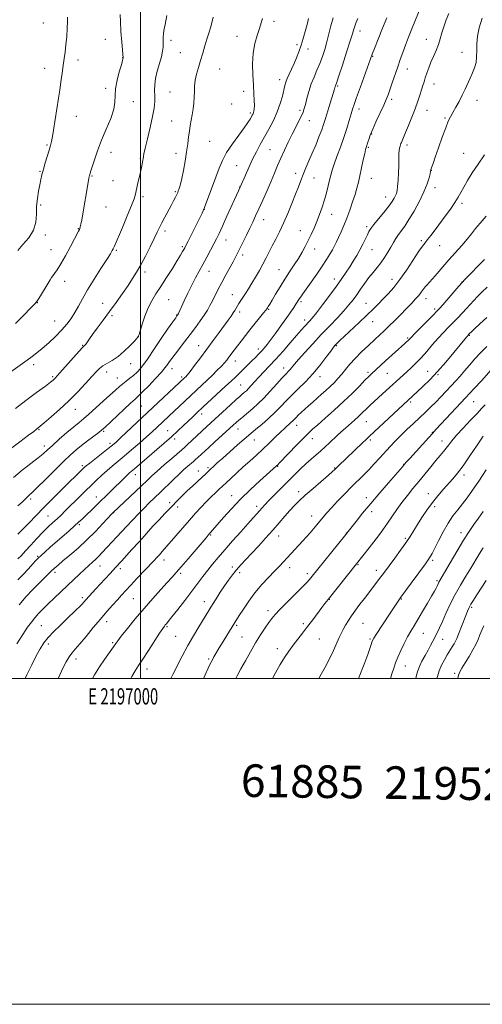
# Model space of a CAD drawing. Extents: x 2194800 to 2197700, y 284800 to 287700.
# Drawn here: x 2196926 to 2197210, y 284800 to 285404 of the extents above; entities that cross this region are included whole.
import ezdxf
from ezdxf.enums import TextEntityAlignment as Align

# ---------------------------------------------------------------- set-up
doc = ezdxf.new("R2010")
doc.units = 0
doc.header["$MEASUREMENT"] = 0
for name, color, linetype, lineweight in [('CONTOUR INDEX', 41, 'Continuous', 13), ('CONTOUR INTERMEDIATE', 44, 'Continuous', 0), ('GRID LINE', 7, 'Continuous', 0), ('GRID TEXT', 7, 'Continuous', 0), ('SPOT ELEVATION DTM', 2, 'Continuous', 13), ('TEXT 20', 7, 'Continuous', 0)]:
    doc.layers.add(name, color=color, linetype=linetype, lineweight=lineweight)
doc.styles.add('Style-WORKING', font='WORKING.shx')

msp = doc.modelspace()

# ---------------------------------------------------------------- linework, layer by layer
at = {"layer": 'CONTOUR INDEX', "flags": 128}
for points, elevation in [([(2197044.676, 285405.765), (2197043.831, 285402.377), (2197042.889, 285399.201), (2197041.849, 285395.974), (2197040.716, 285392.39), (2197039.5, 285388.246), (2197038.215, 285383.749), (2197036.873, 285379.211), (2197035.521, 285374.89), (2197034.326, 285370.839), (2197033.485, 285367.062), (2197033.12, 285363.532), (2197033.043, 285360.126), (2197032.992, 285356.692), (2197032.756, 285353.125), (2197032.337, 285349.51), (2197031.79, 285345.98), (2197031.173, 285342.618), (2197030.548, 285339.321), (2197029.982, 285335.936), (2197029.503, 285332.293), (2197028.997, 285328.149), (2197028.313, 285323.242), (2197027.359, 285317.512), (2197026.277, 285311.705), (2197025.27, 285306.772), (2197024.494, 285303.418), (2197023.931, 285301.374), (2197023.52, 285300.126), (2197023.187, 285299.201), (2197022.81, 285298.281), (2197022.257, 285297.084), (2197021.413, 285295.373), (2197020.236, 285293.075), (2197018.703, 285290.158), (2197014.879, 285282.998), (2197013.101, 285279.593), (2197011.669, 285276.711), (2197010.262, 285273.782), (2197008.442, 285270.028), (2197005.917, 285264.959), (2197002.99, 285259.234), (2197000.111, 285253.799), (2196997.588, 285249.32), (2196995.145, 285245.353), (2196992.366, 285241.179), (2196988.949, 285236.259), (2196985.064, 285230.799), (2196980.997, 285225.191), (2196977.035, 285219.814), (2196973.469, 285215.008), (2196970.589, 285211.103), (2196968.596, 285208.329), (2196966.571, 285205.394), (2196966.082, 285204.719), (2196965.767, 285204.342), (2196965.255, 285203.894), (2196964.389, 285203.009), (2196962.355, 285200.794), (2196958.85, 285196.89), (2196948.854, 285185.662), (2196947.691, 285184.378), (2196947.056, 285183.724), (2196946.345, 285183.09), (2196944.787, 285181.865), (2196941.566, 285179.443), (2196936.217, 285175.461), (2196929.675, 285170.543), (2196923.222, 285165.558)], 1170), ([(2197151.164, 285405.381), (2197148.56, 285399.006), (2197145.843, 285392.252), (2197143.607, 285386.627), (2197142.226, 285383.081), (2197141.2, 285380.314), (2197134.957, 285363.051), (2197132.642, 285356.611), (2197131.135, 285352.313), (2197130.177, 285349.363), (2197129.318, 285346.435), (2197128.182, 285342.475), (2197126.695, 285337.535), (2197124.856, 285331.938), (2197122.724, 285326.052), (2197120.591, 285320.408), (2197118.806, 285315.579), (2197117.61, 285311.92), (2197116.805, 285308.929), (2197116.088, 285305.884), (2197115.208, 285302.23), (2197114.129, 285298.061), (2197112.873, 285293.633), (2197111.46, 285289.172), (2197109.919, 285284.775), (2197108.279, 285280.507), (2197106.568, 285276.419), (2197104.8, 285272.507), (2197102.99, 285268.753), (2197101.13, 285265.12), (2197099.134, 285261.503), (2197096.892, 285257.776), (2197094.334, 285253.831), (2197091.53, 285249.617), (2197088.59, 285245.1), (2197085.647, 285240.347), (2197082.947, 285235.83), (2197080.761, 285232.128), (2197079.285, 285229.658), (2197078.392, 285228.208), (2197077.881, 285227.406), (2197077.509, 285226.849), (2197076.879, 285226.01), (2197075.557, 285224.329), (2197067.195, 285213.86), (2197061.717, 285207.027), (2197059.427, 285204.11), (2197057.426, 285201.483), (2197054.212, 285197.141), (2197052.903, 285195.405), (2197051.488, 285193.683), (2197049.633, 285191.651), (2197047.108, 285189.083), (2197044.083, 285186.126), (2197040.831, 285183.025), (2197037.564, 285179.96), (2197030.809, 285173.657), (2197027.199, 285170.246), (2197017.346, 285160.897), (2197009.932, 285153.95), (2197007.167, 285151.403), (2197003.701, 285148.279), (2196999.337, 285144.43), (2196994.54, 285140.273), (2196989.939, 285136.371), (2196982.608, 285130.339), (2196979.433, 285127.633), (2196976.215, 285124.695), (2196972.793, 285121.414), (2196953.794, 285102.752), (2196951.169, 285100.227), (2196948.719, 285097.939), (2196946.157, 285095.607), (2196943.317, 285092.968), (2196940.065, 285089.762), (2196936.373, 285085.883), (2196932.654, 285081.824), (2196929.43, 285078.231), (2196926.976, 285075.536), (2196924.573, 285073.317)], 1180), ([(2197212.283, 285283.66), (2197208.594, 285279.5), (2197205.728, 285276.038), (2197203.275, 285272.935), (2197200.603, 285269.649), (2197197.244, 285265.771), (2197189.373, 285256.918), (2197185.537, 285252.498), (2197182.119, 285248.515), (2197179.334, 285245.323), (2197177.32, 285243.135), (2197175.873, 285241.615), (2197174.709, 285240.286), (2197173.57, 285238.76), (2197172.301, 285236.992), (2197170.776, 285235.026), (2197168.87, 285232.866), (2197166.471, 285230.352), (2197156.039, 285219.714), (2197152.506, 285216.178), (2197149.58, 285213.35), (2197146.858, 285210.819), (2197143.757, 285207.982), (2197139.893, 285204.413), (2197135.679, 285200.402), (2197131.728, 285196.414), (2197128.501, 285192.822), (2197125.855, 285189.623), (2197123.493, 285186.723), (2197121.163, 285184.034), (2197118.79, 285181.502), (2197116.343, 285179.081), (2197113.798, 285176.726), (2197111.172, 285174.389), (2197108.488, 285172.027), (2197105.787, 285169.62), (2197103.171, 285167.259), (2197098.643, 285163.123), (2197096.872, 285161.477), (2197095.466, 285160.13), (2197093.429, 285158.073), (2197092.28, 285156.973), (2197088.606, 285153.664), (2197085.933, 285151.179), (2197082.674, 285148.034), (2197078.99, 285144.446), (2197075.087, 285140.702), (2197071.133, 285137.029), (2197067.144, 285133.409), (2197063.101, 285129.761), (2197059.06, 285126.089), (2197055.384, 285122.722), (2197052.515, 285120.073), (2197048.032, 285115.869), (2197045.939, 285113.927), (2197043.266, 285111.389), (2197040.277, 285108.412), (2197037.166, 285105.112), (2197033.843, 285101.417), (2197030.148, 285097.215), (2197013.256, 285077.834), (2197011.549, 285075.903), (2197009.957, 285074.156), (2197008.072, 285072.146), (2196997.822, 285061.367), (2196994.008, 285057.327), (2196990.938, 285054.029), (2196988.342, 285051.19), (2196985.757, 285048.327), (2196982.792, 285045.02), (2196979.346, 285041.101), (2196975.388, 285036.464), (2196970.985, 285031.155), (2196966.597, 285025.822), (2196962.779, 285021.264), (2196959.93, 285018.02), (2196957.824, 285015.591), (2196956.078, 285013.219), (2196954.357, 285010.271), (2196952.516, 285006.614), (2196950.459, 285002.242), (2196949.432, 285000)], 1190), ([(2197215.263, 285189.356), (2197209.271, 285182.729), (2197204.868, 285177.89), (2197199.591, 285172.154), (2197193.839, 285165.982), (2197181.316, 285152.694), (2197179.356, 285150.588), (2197176.92, 285147.92), (2197165.261, 285135.03), (2197163.107, 285132.625), (2197162.086, 285131.461), (2197160.804, 285129.937), (2197159.334, 285128.23), (2197152.213, 285120.087), (2197146.851, 285113.911), (2197141.323, 285107.416), (2197136.364, 285101.395), (2197132.301, 285096.32), (2197127.546, 285090.265), (2197125.947, 285088.254), (2197104.587, 285061.81), (2197103.63, 285060.652), (2197102.066, 285058.924), (2197099.281, 285056.039), (2197094.959, 285051.698), (2197089.997, 285046.746), (2197085.593, 285042.318), (2197082.616, 285039.208), (2197080.604, 285036.853), (2197078.767, 285034.351), (2197076.471, 285030.979), (2197073.717, 285026.726), (2197070.662, 285021.761), (2197067.479, 285016.31), (2197064.388, 285010.826), (2197061.624, 285005.82), (2197059.361, 285001.675), (2197058.464, 285000)], 1200), ([(2197210.418, 285080.214), (2197207.91, 285076.238), (2197202.729, 285067.708), (2197199.638, 285062.741), (2197196.336, 285057.304), (2197193.087, 285051.512), (2197190.116, 285045.544), (2197187.509, 285039.837), (2197185.311, 285034.892), (2197183.538, 285031.057), (2197182.073, 285028.062), (2197179.483, 285022.948), (2197178.097, 285020.267), (2197176.499, 285017.299), (2197174.65, 285013.984), (2197172.795, 285010.576), (2197171.252, 285007.407), (2197170.232, 285004.68), (2197169.519, 285002.072), (2197169.005, 285000)], 1210)]:
    msp.add_lwpolyline(points, dxfattribs=dict(at, elevation=elevation))
at = {"layer": 'CONTOUR INTERMEDIATE', "flags": 128}
for points, elevation in [([(2197176.534, 285423.504), (2197166.634, 285398.748), (2197164.584, 285393.573), (2197162.703, 285388.717), (2197161.031, 285384.233), (2197159.468, 285379.865), (2197157.88, 285375.284), (2197154.526, 285365.427), (2197153.085, 285361.233), (2197151.956, 285358.092), (2197150.836, 285355.298), (2197149.322, 285351.878), (2197144.738, 285341.907), (2197142.557, 285337.032), (2197141.025, 285333.351), (2197140.069, 285330.79), (2197139.493, 285329.058), (2197138.494, 285325.88), (2197138.169, 285324.674), (2197137.605, 285322.247), (2197136.735, 285318.234), (2197135.688, 285313.337), (2197134.645, 285308.528), (2197133.725, 285304.505), (2197132.801, 285300.885), (2197131.682, 285297.013), (2197130.233, 285292.423), (2197128.531, 285287.407), (2197126.704, 285282.445), (2197124.877, 285277.943), (2197123.149, 285274.006), (2197121.617, 285270.664), (2197120.326, 285267.892), (2197119.133, 285265.438), (2197117.846, 285262.997), (2197116.275, 285260.273), (2197114.238, 285257.02), (2197111.557, 285253.002), (2197108.192, 285248.168), (2197104.661, 285243.195), (2197099.563, 285236.063), (2197098.314, 285234.286), (2197097.54, 285233.139), (2197095.357, 285229.71), (2197094.042, 285227.72), (2197092.2, 285225.002), (2197089.731, 285221.43), (2197086.633, 285217.02), (2197083.305, 285212.36), (2197080.245, 285208.182), (2197077.821, 285205.029), (2197075.894, 285202.696), (2197074.196, 285200.792), (2197072.483, 285198.966), (2197070.602, 285197.037), (2197068.426, 285194.867), (2197065.89, 285192.381), (2197058.212, 285184.938), (2197055.62, 285182.465), (2197052.243, 285179.298), (2197038.276, 285166.376), (2197034.825, 285163.154), (2197032.088, 285160.565), (2197026.414, 285155.159), (2197022.894, 285151.864), (2197018.917, 285148.245), (2197014.557, 285144.403), (2197010.074, 285140.529), (2196996.264, 285128.644), (2196993.304, 285126.122), (2196991.936, 285124.879), (2196990.09, 285123.119), (2196964.059, 285097.784), (2196961.99, 285095.827), (2196959.489, 285093.549), (2196956.173, 285090.607), (2196944.609, 285080.463), (2196941.401, 285077.63), (2196938.896, 285075.395), (2196937.151, 285073.792), (2196935.675, 285072.303), (2196933.836, 285070.275), (2196931.179, 285067.278), (2196927.947, 285063.781), (2196924.561, 285060.48)], 1182), ([(2197074.977, 285405.105), (2197074.134, 285402.33), (2197072.968, 285398.792), (2197071.522, 285394.552), (2197070.106, 285389.564), (2197069.101, 285383.753), (2197068.774, 285377.171), (2197068.943, 285370.383), (2197069.313, 285364.083), (2197069.636, 285358.837), (2197069.846, 285354.715), (2197069.92, 285351.661), (2197069.847, 285349.577), (2197069.655, 285348.208), (2197069.382, 285347.26), (2197069.05, 285346.459), (2197068.627, 285345.629), (2197068.068, 285344.615), (2197067.27, 285343.225), (2197065.915, 285341.113), (2197063.633, 285337.893), (2197060.247, 285333.366), (2197056.378, 285328.078), (2197052.843, 285322.759), (2197050.235, 285317.923), (2197048.247, 285313.202), (2197044.176, 285302.059), (2197042.002, 285296.192), (2197039.29, 285288.956), (2197038.873, 285287.882), (2197038.699, 285287.487), (2197037.793, 285285.619), (2197029.268, 285268.432), (2197027.882, 285265.665), (2197027.131, 285264.208), (2197026.586, 285263.222), (2197025.844, 285261.934), (2197024.59, 285259.835), (2197022.534, 285256.479), (2197019.529, 285251.652), (2197015.992, 285246.055), (2197012.483, 285240.618), (2197009.447, 285236.009), (2197006.873, 285231.829), (2197004.632, 285227.415), (2197002.64, 285222.375), (2197000.977, 285217.393), (2196999.077, 285211.148), (2196998.768, 285210.19), (2196998.647, 285209.899), (2196998.339, 285209.402), (2196998.147, 285209.143), (2196997.518, 285208.431), (2196996.02, 285206.832), (2196993.38, 285204.107), (2196989.947, 285200.796), (2196986.228, 285197.63), (2196982.669, 285195.174), (2196976.838, 285191.76), (2196974.746, 285190.201), (2196972.687, 285188.182), (2196970.004, 285185.217), (2196966.2, 285180.993), (2196961.431, 285175.875), (2196956.015, 285170.401), (2196950.338, 285165.097), (2196945.063, 285160.449), (2196940.923, 285156.931), (2196938.426, 285154.848), (2196935.894, 285152.789), (2196934.392, 285151.629), (2196931.197, 285149.244), (2196925.824, 285145.27), (2196919.263, 285140.278)], 1172), ([(2197016.105, 285406.869), (2197015.048, 285401.305), (2197014.382, 285397.585), (2197014.056, 285395.339), (2197013.948, 285393.851), (2197013.948, 285392.501), (2197013.982, 285391.067), (2197013.988, 285389.424), (2197013.885, 285387.433), (2197013.537, 285384.887), (2197012.791, 285381.56), (2197010.249, 285372.724), (2197009.188, 285368.216), (2197008.707, 285364.266), (2197008.642, 285360.762), (2197008.718, 285357.453), (2197008.673, 285354.037), (2197008.307, 285350), (2197007.433, 285344.778), (2197005.977, 285338.144), (2197004.303, 285331.225), (2197002.885, 285325.489), (2197002.076, 285322.014), (2197001.747, 285320.317), (2197001.568, 285318.895), (2197001.446, 285318.144), (2197001.259, 285317.119), (2197000.98, 285315.661), (2197000.558, 285313.599), (2196999.936, 285310.757), (2196998.191, 285303.201), (2196996.807, 285297.116), (2196995.994, 285294.364), (2196994.442, 285290.217), (2196991.85, 285283.917), (2196988.823, 285276.773), (2196983.72, 285264.81), (2196983.224, 285263.714), (2196982.629, 285262.575), (2196981.457, 285260.614), (2196979.226, 285257.091), (2196975.676, 285251.587), (2196971.461, 285244.973), (2196967.458, 285238.443), (2196964.333, 285232.94), (2196961.891, 285228.399), (2196959.723, 285224.505), (2196957.454, 285220.953), (2196954.829, 285217.482), (2196951.628, 285213.843), (2196947.752, 285209.9), (2196943.596, 285205.972), (2196939.678, 285202.497), (2196936.363, 285199.769), (2196933.407, 285197.527), (2196930.414, 285195.37), (2196920.352, 285188.195)], 1168), ([(2197103.139, 285405.076), (2197102.223, 285401.275), (2197101.134, 285397.096), (2197099.906, 285392.764), (2197098.593, 285388.54), (2197097.237, 285384.622), (2197095.824, 285380.959), (2197094.329, 285377.435), (2197092.762, 285373.993), (2197091.277, 285370.801), (2197090.061, 285368.084), (2197089.231, 285365.925), (2197088.615, 285363.824), (2197087.066, 285357.403), (2197085.766, 285352.799), (2197083.943, 285347.687), (2197081.547, 285342.4), (2197078.816, 285337.175), (2197073.529, 285327.661), (2197071.162, 285323.238), (2197068.838, 285318.607), (2197066.504, 285313.612), (2197064.379, 285308.85), (2197061.019, 285301.085), (2197060.122, 285299.14), (2197053.044, 285283.608), (2197050.233, 285277.487), (2197048.171, 285273.083), (2197046.574, 285269.811), (2197044.958, 285266.645), (2197042.954, 285262.803), (2197040.66, 285258.477), (2197038.291, 285254.103), (2197036.009, 285249.984), (2197033.762, 285245.887), (2197031.446, 285241.445), (2197029.026, 285236.489), (2197026.752, 285231.635), (2197023.25, 285224.057), (2197022.732, 285223.038), (2197022.291, 285222.43), (2197021.566, 285221.396), (2197019.772, 285218.815), (2197016.614, 285214.248), (2197012.731, 285208.599), (2197009.002, 285203.103), (2197003.845, 285195.36), (2197001.887, 285192.618), (2196999.909, 285190.18), (2196997.841, 285187.971), (2196995.674, 285185.975), (2196993.419, 285184.171), (2196991.17, 285182.5), (2196989.042, 285180.897), (2196987.042, 285179.238), (2196984.742, 285177.166), (2196977.338, 285170.336), (2196972.607, 285166.027), (2196968.32, 285162.203), (2196965.086, 285159.44), (2196962.304, 285157.158), (2196959.072, 285154.489), (2196954.796, 285150.845), (2196950.101, 285146.76), (2196945.918, 285143.048), (2196942.857, 285140.264), (2196940.238, 285137.932), (2196937.06, 285135.317), (2196932.616, 285131.863), (2196927.375, 285127.729), (2196922.101, 285123.252)], 1174), ([(2196987.549, 285407.494), (2196987.625, 285403.14), (2196987.981, 285397.103), (2196988.475, 285390.575), (2196989.265, 285380.907), (2196989.244, 285380.776), (2196989.241, 285380.63), (2196989.213, 285380.288), (2196988.961, 285379.19), (2196988.249, 285376.67), (2196986.973, 285372.357), (2196985.562, 285367.066), (2196984.58, 285361.909), (2196984.361, 285357.661), (2196984.311, 285353.753), (2196983.607, 285349.281), (2196981.675, 285343.594), (2196978.932, 285337.054), (2196976.048, 285330.277), (2196973.582, 285323.856), (2196971.663, 285318.291), (2196970.312, 285314.056), (2196969.514, 285311.456), (2196969.119, 285310.11), (2196968.647, 285308.403), (2196968.55, 285307.952), (2196968.342, 285306.824), (2196963.883, 285281.471), (2196963.384, 285278.769), (2196963.027, 285277.101), (2196962.738, 285276.13), (2196962.427, 285275.43), (2196961.966, 285274.539), (2196956.909, 285264.999), (2196953.914, 285259.447), (2196951.059, 285254.4), (2196948.82, 285250.836), (2196947.199, 285248.566), (2196946.074, 285247.112), (2196945.28, 285245.986), (2196944.471, 285244.665), (2196943.253, 285242.618), (2196941.393, 285239.55), (2196937.506, 285233.219), (2196936.333, 285231.397), (2196935.017, 285229.813), (2196932.538, 285227.28), (2196928.272, 285223.018), (2196923.167, 285217.876)], 1166), ([(2197209.796, 285405.151), (2197207.913, 285399.248), (2197206.892, 285394.109), (2197206.475, 285389.546), (2197206.391, 285385.393), (2197206.328, 285381.585), (2197205.961, 285378.081), (2197205.057, 285374.819), (2197203.755, 285371.665), (2197202.284, 285368.464), (2197199.277, 285361.549), (2197197.548, 285357.858), (2197195.565, 285354.092), (2197193.531, 285350.495), (2197191.714, 285347.356), (2197190.275, 285344.755), (2197188.942, 285341.931), (2197187.333, 285337.913), (2197185.213, 285332.137), (2197182.916, 285325.66), (2197180.924, 285319.943), (2197179.599, 285316.107), (2197178.852, 285313.904), (2197178.476, 285312.745), (2197178.273, 285312.044), (2197178.084, 285311.239), (2197177.754, 285309.773), (2197177.118, 285307.188), (2197175.953, 285303.439), (2197174.019, 285298.58), (2197171.212, 285292.802), (2197167.955, 285286.843), (2197164.799, 285281.58), (2197162.184, 285277.654), (2197158.338, 285272.375), (2197156.81, 285270.024), (2197155.331, 285267.519), (2197153.731, 285264.739), (2197151.88, 285261.622), (2197149.799, 285258.341), (2197147.549, 285255.129), (2197145.182, 285252.137), (2197142.726, 285249.199), (2197140.201, 285246.069), (2197137.639, 285242.592), (2197135.115, 285238.97), (2197132.714, 285235.498), (2197130.44, 285232.347), (2197127.963, 285229.213), (2197124.872, 285225.668), (2197120.873, 285221.386), (2197116.144, 285216.447), (2197110.978, 285211.031), (2197105.713, 285205.393), (2197100.861, 285200.085), (2197096.976, 285195.738), (2197094.436, 285192.791), (2197091.851, 285189.692), (2197090.791, 285188.547), (2197089.304, 285186.985), (2197086.998, 285184.476), (2197083.643, 285180.715), (2197079.663, 285176.284), (2197075.65, 285171.986), (2197072.084, 285168.46), (2197069.01, 285165.675), (2197066.365, 285163.436), (2197062.109, 285159.956), (2197060.376, 285158.522), (2197058.753, 285157.12), (2197056.813, 285155.381), (2197045.861, 285145.446), (2197041.861, 285141.796), (2197035.094, 285135.532), (2197033.763, 285134.341), (2197032.463, 285133.217), (2197029.087, 285130.334), (2197026.68, 285128.204), (2197023.639, 285125.4), (2197019.944, 285121.866), (2197012.025, 285114.16), (2197005.347, 285107.694), (2197002.2, 285104.573), (2196998.885, 285101.175), (2196995.292, 285097.401), (2196991.338, 285093.188), (2196976.47, 285077.185), (2196974.414, 285075.032), (2196972.557, 285073.225), (2196970.517, 285071.391), (2196968.179, 285069.337), (2196965.495, 285066.914), (2196962.427, 285064.013), (2196955.185, 285057.025), (2196947.011, 285049.292), (2196943.256, 285045.711), (2196940.087, 285042.595), (2196937.431, 285039.835), (2196935.132, 285037.251), (2196932.993, 285034.597), (2196930.655, 285031.37), (2196927.716, 285026.999), (2196923.966, 285021.212)], 1186), ([(2196955.218, 285405.755), (2196955.211, 285403.098), (2196955.02, 285398.957), (2196954.664, 285393.887), (2196954.203, 285388.814), (2196953.684, 285384.421), (2196953.116, 285380.397), (2196952.493, 285376.188), (2196951.817, 285371.39), (2196951.104, 285366.212), (2196950.374, 285361.017), (2196949.642, 285356.072), (2196946.628, 285336.544), (2196945.967, 285332.519), (2196945.409, 285329.569), (2196944.808, 285327.102), (2196943.983, 285324.301), (2196941.524, 285316.425), (2196940.346, 285312.452), (2196939.48, 285309.15), (2196938.813, 285306.163), (2196938.156, 285302.928), (2196937.39, 285299.018), (2196936.662, 285294.546), (2196936.192, 285289.761), (2196936.037, 285284.878), (2196935.619, 285279.99), (2196934.201, 285275.156), (2196931.343, 285270.477), (2196927.794, 285266.21), (2196924.602, 285262.651)], 1164), ([(2197133.475, 285404.98), (2197132.21, 285402.044), (2197131.51, 285400.292), (2197131.122, 285399.123), (2197130.771, 285397.866), (2197130.105, 285395.567), (2197128.752, 285391.202), (2197126.521, 285384.277), (2197123.943, 285376.405), (2197121.731, 285369.729), (2197120.419, 285365.849), (2197119.621, 285363.61), (2197119.487, 285363.191), (2197119.041, 285361.631), (2197115.566, 285350.352), (2197114.325, 285346.264), (2197113.342, 285342.987), (2197112.408, 285340.038), (2197111.218, 285336.662), (2197109.555, 285332.319), (2197107.55, 285327.34), (2197105.426, 285322.273), (2197103.375, 285317.567), (2197101.486, 285313.275), (2197099.822, 285309.352), (2197098.385, 285305.672), (2197096.943, 285301.791), (2197095.206, 285297.185), (2197092.974, 285291.536), (2197090.413, 285285.357), (2197087.778, 285279.369), (2197085.288, 285274.136), (2197082.992, 285269.599), (2197080.902, 285265.544), (2197077.142, 285258.068), (2197075.159, 285254.281), (2197072.939, 285250.293), (2197070.598, 285246.281), (2197068.31, 285242.492), (2197066.226, 285239.133), (2197064.388, 285236.236), (2197060.424, 285230.089), (2197059.522, 285228.626), (2197057.911, 285225.87), (2197056.912, 285224.284), (2197055.583, 285222.345), (2197053.782, 285219.834), (2197048.272, 285212.258), (2197044.651, 285207.305), (2197040.734, 285202.003), (2197036.781, 285196.73), (2197033.188, 285192.005), (2197030.385, 285188.377), (2197028.662, 285186.215), (2197027.754, 285185.156), (2197027.256, 285184.655), (2196987.869, 285147.77), (2196984.941, 285145.07), (2196982.76, 285143.18), (2196980.199, 285141.125), (2196968.772, 285132.197), (2196966.581, 285130.44), (2196965.344, 285129.369), (2196964.356, 285128.418), (2196952.118, 285116.377), (2196946.298, 285110.606), (2196940.589, 285104.848), (2196935.704, 285099.785), (2196931.59, 285095.462), (2196928.003, 285091.766), (2196924.671, 285088.567)], 1178), ([(2197118.235, 285405.491), (2197116.892, 285400.538), (2197115.677, 285395.594), (2197114.458, 285390.749), (2197113.123, 285386.08), (2197111.646, 285381.603), (2197110.023, 285377.32), (2197108.272, 285373.2), (2197106.5, 285369.092), (2197104.835, 285364.811), (2197103.386, 285360.293), (2197102.186, 285355.951), (2197101.246, 285352.316), (2197100.531, 285349.711), (2197099.803, 285347.622), (2197098.776, 285345.327), (2197097.236, 285342.251), (2197095.266, 285338.413), (2197093.02, 285333.982), (2197090.651, 285329.144), (2197088.303, 285324.157), (2197086.113, 285319.299), (2197084.158, 285314.731), (2197082.252, 285310.147), (2197080.145, 285305.128), (2197077.681, 285299.439), (2197075.084, 285293.579), (2197072.672, 285288.233), (2197070.664, 285283.867), (2197068.881, 285280.079), (2197067.046, 285276.249), (2197064.977, 285271.963), (2197062.87, 285267.627), (2197061.018, 285263.849), (2197059.597, 285261.01), (2197058.32, 285258.566), (2197056.788, 285255.745), (2197052.312, 285247.588), (2197049.88, 285243.058), (2197047.686, 285238.83), (2197044.086, 285231.684), (2197042.592, 285228.78), (2197041.037, 285226.001), (2197039.134, 285222.961), (2197036.671, 285219.369), (2197033.732, 285215.315), (2197030.476, 285210.981), (2197027.09, 285206.579), (2197021.157, 285198.921), (2197019.179, 285196.287), (2197017.831, 285194.413), (2197016.161, 285191.982), (2197015.002, 285190.526), (2197012.802, 285188.03), (2197009.207, 285184.125), (2197005.014, 285179.663), (2197001.301, 285175.808), (2196998.783, 285173.329), (2196996.696, 285171.425), (2196993.908, 285168.904), (2196989.686, 285164.976), (2196978.12, 285154.076), (2196976.337, 285152.522), (2196974.314, 285150.952), (2196967.53, 285145.875), (2196963.763, 285142.982), (2196960.377, 285140.231), (2196956.897, 285137.145), (2196952.624, 285133.068), (2196947.176, 285127.668), (2196941.432, 285121.908), (2196936.59, 285117.073), (2196933.535, 285114.113), (2196931.913, 285112.628), (2196931.057, 285111.88), (2196930.406, 285111.255), (2196929.232, 285110.036), (2196928.536, 285109.369), (2196927.235, 285108.198), (2196924.755, 285105.995)], 1176), ([(2197189.215, 285408.146), (2197187.65, 285404.092), (2197186.183, 285399.964), (2197185.019, 285396.16), (2197183.996, 285392.597), (2197182.859, 285389.071), (2197181.431, 285385.431), (2197179.838, 285381.741), (2197178.284, 285378.113), (2197176.934, 285374.659), (2197175.797, 285371.473), (2197174.847, 285368.645), (2197174.041, 285366.192), (2197173.285, 285363.832), (2197172.473, 285361.211), (2197171.497, 285358.025), (2197170.257, 285354.178), (2197168.652, 285349.627), (2197166.661, 285344.462), (2197164.571, 285339.319), (2197162.747, 285334.966), (2197161.467, 285331.974), (2197160.166, 285328.998), (2197159.84, 285328.207), (2197159.59, 285327.493), (2197159.336, 285326.632), (2197159.027, 285325.446), (2197158.734, 285323.957), (2197158.558, 285322.236), (2197158.557, 285320.288), (2197158.628, 285317.847), (2197158.624, 285314.581), (2197158.439, 285310.359), (2197158.127, 285305.868), (2197157.784, 285301.998), (2197157.469, 285299.39), (2197157.11, 285297.696), (2197156.595, 285296.322), (2197155.793, 285294.729), (2197154.468, 285292.615), (2197152.361, 285289.736), (2197149.382, 285286.015), (2197146.105, 285282.043), (2197143.275, 285278.579), (2197141.426, 285276.139), (2197140.257, 285274.28), (2197139.26, 285272.314), (2197138.017, 285269.713), (2197136.484, 285266.571), (2197134.704, 285263.135), (2197132.729, 285259.623), (2197130.624, 285256.116), (2197128.459, 285252.662), (2197126.232, 285249.226), (2197123.65, 285245.425), (2197120.348, 285240.795), (2197116.164, 285235.132), (2197111.747, 285229.287), (2197107.95, 285224.372), (2197105.385, 285221.184), (2197103.715, 285219.256), (2197100.808, 285216.118), (2197098.714, 285213.786), (2197095.798, 285210.473), (2197091.918, 285206.014), (2197087.483, 285200.941), (2197083.043, 285195.957), (2197079.051, 285191.625), (2197072.589, 285184.795), (2197070.066, 285182.056), (2197067.975, 285179.746), (2197066.284, 285177.908), (2197064.951, 285176.557), (2197063.901, 285175.588), (2197062.239, 285174.191), (2197060.997, 285173.116), (2197058.777, 285171.13), (2197055.262, 285167.936), (2197040.751, 285154.676), (2197037.844, 285151.978), (2197034.588, 285148.915), (2197028.72, 285143.362), (2197026.962, 285141.728), (2197025.369, 285140.323), (2197019.136, 285134.996), (2197014.553, 285131.054), (2197010.253, 285127.298), (2197006.939, 285124.305), (2197004.014, 285121.552), (2197000.555, 285118.242), (2196983.074, 285101.615), (2196982.256, 285100.742), (2196976.924, 285094.986), (2196972.337, 285090.194), (2196967.07, 285084.995), (2196961.626, 285080.028), (2196956.533, 285075.643), (2196952.327, 285072.122), (2196949.352, 285069.609), (2196947.18, 285067.702), (2196945.196, 285065.864), (2196942.89, 285063.652), (2196940.187, 285061.001), (2196937.124, 285057.938), (2196933.712, 285054.438), (2196929.873, 285050.254), (2196925.505, 285045.085)], 1184), ([(2197211.245, 285321.263), (2197207.204, 285315.697), (2197203.695, 285310.38), (2197200.803, 285305.586), (2197198.513, 285301.518), (2197196.73, 285298.245), (2197195.051, 285295.291), (2197192.996, 285292.048), (2197190.23, 285288.082), (2197187.013, 285283.669), (2197180.785, 285275.265), (2197178.254, 285271.884), (2197176.228, 285269.279), (2197174.665, 285267.402), (2197173.06, 285265.38), (2197170.792, 285262.131), (2197163.393, 285250.747), (2197159.239, 285244.734), (2197155.454, 285239.899), (2197152.056, 285236.094), (2197148.953, 285232.888), (2197145.993, 285229.863), (2197142.792, 285226.644), (2197138.913, 285222.865), (2197134.144, 285218.361), (2197125.01, 285209.86), (2197122.285, 285207.294), (2197120.763, 285205.82), (2197119.949, 285204.994), (2197119.343, 285204.335), (2197118.438, 285203.201), (2197116.727, 285200.916), (2197113.851, 285197.042), (2197110.049, 285192.115), (2197105.712, 285186.913), (2197101.211, 285182.079), (2197096.839, 285177.722), (2197092.873, 285173.815), (2197089.458, 285170.293), (2197086.232, 285166.915), (2197082.7, 285163.401), (2197078.573, 285159.607), (2197074.373, 285155.932), (2197070.825, 285152.913), (2197066.28, 285149.097), (2197063.56, 285146.766), (2197059.529, 285143.264), (2197054.83, 285139.15), (2197050.432, 285135.273), (2197047.091, 285132.291), (2197044.695, 285130.108), (2197042.916, 285128.437), (2197039.847, 285125.457), (2197037.826, 285123.532), (2197031.952, 285118.076), (2197028.704, 285115.039), (2197025.626, 285112.092), (2197022.529, 285109.029), (2197019.112, 285105.543), (2197015.215, 285101.471), (2197011.219, 285097.226), (2197007.646, 285093.367), (2197004.876, 285090.312), (2197000.921, 285085.872), (2196999.128, 285083.909), (2196994.673, 285079.077), (2196988.231, 285071.99), (2196984.711, 285068.144), (2196981.323, 285064.494), (2196975.172, 285057.916), (2196972.482, 285054.998), (2196966.424, 285048.298), (2196965.12, 285046.763), (2196964.137, 285045.667), (2196962.645, 285044.133), (2196960.48, 285042.035), (2196954.322, 285036.199), (2196950.558, 285032.581), (2196946.762, 285028.789), (2196943.372, 285025.133), (2196940.676, 285021.769), (2196938.37, 285018.234), (2196936.005, 285013.913), (2196933.248, 285008.399), (2196930.232, 285002.127), (2196929.224, 285000)], 1188), ([(2197211.262, 285257.147), (2197199.15, 285244.835), (2197197.408, 285242.991), (2197195.383, 285240.703), (2197185.616, 285229.379), (2197183.604, 285227.08), (2197181.972, 285225.33), (2197179.681, 285223.008), (2197168.273, 285211.527), (2197166.096, 285209.301), (2197164.328, 285207.469), (2197163.513, 285206.683), (2197162.216, 285205.487), (2197150.439, 285194.875), (2197141.754, 285186.939), (2197140.083, 285185.34), (2197137.748, 285182.982), (2197134.332, 285179.446), (2197129.914, 285174.949), (2197124.695, 285169.872), (2197118.973, 285164.621), (2197113.422, 285159.718), (2197108.81, 285155.713), (2197105.601, 285152.894), (2197103.038, 285150.506), (2197100.059, 285147.532), (2197095.96, 285143.318), (2197085.374, 285132.318), (2197084.193, 285131.119), (2197083.471, 285130.431), (2197073.246, 285121.24), (2197067.504, 285115.919), (2197061.456, 285110.017), (2197055.812, 285104.089), (2197050.961, 285098.692), (2197041.54, 285087.865), (2197040.217, 285086.322), (2197029.257, 285073.405), (2197025.028, 285068.477), (2197021.906, 285064.93), (2197019.317, 285062.09), (2197016.364, 285058.892), (2197012.365, 285054.51), (2197007.5, 285049.066), (2197002.165, 285042.921), (2196996.791, 285036.511), (2196991.94, 285030.567), (2196988.205, 285025.898), (2196985.979, 285023.049), (2196984.838, 285021.517), (2196983.374, 285019.418), (2196977.818, 285011.635), (2196974.785, 285007.153), (2196971.673, 285002.103), (2196970.537, 285000)], 1192), ([(2197212.809, 285240.145), (2197209.673, 285237.205), (2197206.931, 285234.474), (2197204.584, 285231.989), (2197200.141, 285227.081), (2197197.564, 285224.308), (2197194.753, 285221.353), (2197191.851, 285218.356), (2197188.955, 285215.392), (2197185.981, 285212.292), (2197182.798, 285208.825), (2197179.335, 285204.866), (2197175.753, 285200.725), (2197172.268, 285196.82), (2197169.056, 285193.471), (2197166.12, 285190.62), (2197163.42, 285188.112), (2197148.64, 285174.609), (2197140.874, 285167.569), (2197139.15, 285165.95), (2197135.863, 285162.706), (2197133.844, 285160.79), (2197131.352, 285158.543), (2197125.779, 285153.628), (2197123.18, 285151.282), (2197120.739, 285149.027), (2197115.955, 285144.499), (2197113.444, 285142.153), (2197110.759, 285139.749), (2197104.743, 285134.637), (2197101.492, 285131.757), (2197098.119, 285128.55), (2197094.539, 285124.989), (2197090.639, 285121.064), (2197082.283, 285112.72), (2197078.78, 285109.168), (2197076.273, 285106.518), (2197074.485, 285104.528), (2197072.977, 285102.811), (2197071.317, 285100.963), (2197069.089, 285098.51), (2197065.884, 285094.958), (2197061.489, 285090.041), (2197056.49, 285084.399), (2197051.669, 285078.9), (2197047.628, 285074.205), (2197044.248, 285070.155), (2197041.229, 285066.388), (2197038.274, 285062.552), (2197031.416, 285053.487), (2197027.123, 285047.893), (2197022.816, 285042.338), (2197019.266, 285037.808), (2197017.037, 285035.011), (2197015.848, 285033.569), (2197015.21, 285032.827), (2197014.632, 285032.112), (2197013.618, 285030.67), (2197011.672, 285027.725), (2197004.789, 285017.085), (2197001.325, 285011.76), (2196998.741, 285007.845), (2196996.708, 285004.693), (2196994.661, 285001.252), (2196993.972, 285000)], 1194), ([(2197212.59, 285221.417), (2197208.357, 285217.587), (2197205.12, 285214.574), (2197203.11, 285212.666), (2197202.054, 285211.633), (2197200.98, 285210.513), (2197200.643, 285210.125), (2197200.056, 285209.425), (2197192.37, 285200.043), (2197187.452, 285194.17), (2197182.291, 285188.271), (2197177.518, 285183.201), (2197173.403, 285179.121), (2197170.127, 285176.02), (2197140.504, 285148.655), (2197138.431, 285146.71), (2197136.202, 285144.58), (2197121.614, 285130.464), (2197119.344, 285128.24), (2197117.926, 285126.946), (2197115.321, 285124.677), (2197105.971, 285116.654), (2197101.145, 285112.428), (2197097.418, 285109.009), (2197094.478, 285106.075), (2197091.724, 285103.063), (2197088.651, 285099.52), (2197085.145, 285095.432), (2197081.184, 285090.892), (2197076.817, 285086.042), (2197072.36, 285081.209), (2197068.197, 285076.765), (2197064.621, 285072.976), (2197061.566, 285069.689), (2197058.874, 285066.642), (2197056.394, 285063.594), (2197053.99, 285060.369), (2197051.532, 285056.811), (2197048.952, 285052.862), (2197046.426, 285048.866), (2197044.193, 285045.268), (2197035.809, 285031.668), (2197032.544, 285026.231), (2197029.063, 285020.129), (2197025.644, 285013.718), (2197019.867, 285002.416), (2197018.582, 285000)], 1196), ([(2197212.639, 285203.73), (2197208.855, 285200.034), (2197205.288, 285196.18), (2197201.988, 285192.352), (2197198.965, 285188.764), (2197196.197, 285185.555), (2197193.514, 285182.55), (2197190.714, 285179.5), (2197187.655, 285176.225), (2197184.436, 285172.846), (2197181.217, 285169.555), (2197178.094, 285166.473), (2197174.908, 285163.428), (2197167.557, 285156.55), (2197163.527, 285152.745), (2197159.705, 285149.03), (2197156.341, 285145.594), (2197153.261, 285142.301), (2197146.89, 285135.332), (2197143.471, 285131.639), (2197140.075, 285128.055), (2197136.783, 285124.689), (2197129.618, 285117.523), (2197125.335, 285113.193), (2197120.987, 285108.727), (2197117.168, 285104.705), (2197114.302, 285101.542), (2197112.14, 285099.001), (2197108.324, 285094.275), (2197106.28, 285091.775), (2197104.161, 285089.27), (2197101.986, 285086.819), (2197099.733, 285084.371), (2197089.954, 285073.971), (2197087.673, 285071.521), (2197085.242, 285068.93), (2197082.293, 285065.854), (2197078.592, 285062.035), (2197074.431, 285057.561), (2197070.233, 285052.605), (2197066.384, 285047.419), (2197063.121, 285042.554), (2197060.643, 285038.637), (2197057.912, 285034.243), (2197051.409, 285023.619), (2197047.727, 285017.664), (2197046.23, 285015.199), (2197045.054, 285013.186), (2197044.132, 285011.511), (2197043.36, 285010.017), (2197042.608, 285008.475), (2197038.612, 285000)], 1198), ([(2197211.59, 285167.856), (2197209.427, 285165.587), (2197206.588, 285162.639), (2197202.574, 285158.447), (2197198.061, 285153.656), (2197194.024, 285149.216), (2197191.182, 285145.844), (2197189.243, 285143.334), (2197187.662, 285141.251), (2197185.958, 285139.178), (2197183.903, 285136.783), (2197181.335, 285133.754), (2197178.161, 285129.897), (2197170.871, 285120.934), (2197167.258, 285116.537), (2197163.799, 285112.266), (2197160.507, 285108.001), (2197157.387, 285103.667), (2197151.559, 285095.2), (2197148.779, 285091.294), (2197146.008, 285087.547), (2197143.174, 285083.824), (2197140.273, 285080.084), (2197132.622, 285070.368), (2197115.102, 285048.503), (2197113.185, 285046.066), (2197111.242, 285043.504), (2197105.679, 285036.012), (2197102.501, 285031.801), (2197099.42, 285027.828), (2197096.485, 285024.081), (2197093.693, 285020.452), (2197091.022, 285016.806), (2197088.385, 285012.904), (2197085.675, 285008.481), (2197082.838, 285003.405), (2197081.05, 285000)], 1202), ([(2197210.455, 285148.691), (2197206.626, 285143.07), (2197202.249, 285136.579), (2197198.076, 285130.561), (2197194.659, 285126.015), (2197191.759, 285122.546), (2197185.844, 285115.991), (2197182.535, 285112.16), (2197179.151, 285107.913), (2197175.838, 285103.311), (2197172.744, 285098.675), (2197170.017, 285094.39), (2197167.706, 285090.683), (2197165.465, 285087.155), (2197162.845, 285083.246), (2197159.575, 285078.618), (2197156.09, 285073.819), (2197149.072, 285064.303), (2197147.543, 285062.273), (2197141.839, 285054.801), (2197137.629, 285049.233), (2197135.541, 285046.503), (2197133.502, 285043.872), (2197131.506, 285041.247), (2197129.54, 285038.504), (2197127.616, 285035.58), (2197125.832, 285032.659), (2197124.311, 285029.992), (2197123.096, 285027.671), (2197121.918, 285025.178), (2197118.379, 285017.234), (2197115.945, 285011.952), (2197113.398, 285006.836), (2197110.975, 285002.547), (2197109.374, 285000)], 1204), ([(2197212.217, 285128.053), (2197207.733, 285121.142), (2197203.897, 285115.462), (2197200.624, 285110.907), (2197197.644, 285107.065), (2197194.725, 285103.51), (2197191.792, 285099.766), (2197188.805, 285095.345), (2197185.786, 285090.008), (2197182.986, 285084.516), (2197180.715, 285079.879), (2197179.088, 285076.706), (2197177.424, 285073.989), (2197174.849, 285070.321), (2197170.832, 285064.796), (2197166.239, 285058.537), (2197159.846, 285049.876), (2197158.546, 285048.091), (2197157.665, 285046.803), (2197152.881, 285039.414), (2197144.679, 285026.934), (2197143.226, 285024.647), (2197142.507, 285023.334), (2197142.091, 285022.258), (2197141.589, 285020.743), (2197140.778, 285018.361), (2197139.48, 285014.746), (2197137.615, 285009.772), (2197133.875, 285000)], 1206), ([(2197210.365, 285102.468), (2197207.44, 285098.429), (2197204.62, 285094.502), (2197201.661, 285090.176), (2197198.218, 285084.772), (2197194.135, 285077.975), (2197190.015, 285070.916), (2197183.179, 285059.101), (2197182.838, 285058.418), (2197182.03, 285056.704), (2197181.411, 285055.474), (2197180.38, 285053.561), (2197178.664, 285050.508), (2197176.124, 285046.088), (2197173.154, 285041.006), (2197170.286, 285036.194), (2197167.911, 285032.32), (2197165.881, 285028.982), (2197163.909, 285025.508), (2197161.8, 285021.431), (2197159.716, 285017.081), (2197157.908, 285012.993), (2197156.54, 285009.519), (2197155.431, 285006.291), (2197154.31, 285002.763), (2197153.444, 285000)], 1208), ([(2197212.121, 285060.088), (2197206.466, 285051.336), (2197204.399, 285048.081), (2197202.84, 285045.509), (2197201.722, 285043.449), (2197200.771, 285041.37), (2197199.664, 285038.645), (2197195.122, 285027.112), (2197194.104, 285024.574), (2197193.323, 285022.811), (2197192.492, 285021.243), (2197191.38, 285019.382), (2197188.344, 285014.477), (2197186.546, 285011.448), (2197184.786, 285008.153), (2197183.289, 285004.729), (2197182.216, 285001.283), (2197181.937, 285000)], 1212), ([(2197210.695, 285032.367), (2197209.517, 285029.568), (2197208.4, 285026.791), (2197207.235, 285023.966), (2197205.844, 285020.92), (2197204.032, 285017.457), (2197201.717, 285013.519), (2197199.285, 285009.597), (2197197.236, 285006.319), (2197195.927, 285004.027), (2197195.136, 285001.912), (2197194.735, 285000)], 1214)]:
    msp.add_lwpolyline(points, dxfattribs=dict(at, elevation=elevation))
at = {"layer": 'GRID LINE', "flags": 128}
for points in [[(2194800, 284800), (2197700, 284800), (2197700, 287700), (2194800, 287700), (2194800, 284800)], [(2195000, 285000), (2197500, 285000), (2197500, 287500), (2195000, 287500), (2195000, 285000)], [(2197000, 287500), (2197000, 285000)]]:
    msp.add_lwpolyline(points, dxfattribs=at)
at = {"layer": 'SPOT ELEVATION DTM'}
for p in [(2196940.42, 285402.21, 1162.95), (2197082.03, 285403.27, 1172.44), (2197059.13, 285393.97, 1171.26), (2197134.73, 285397.34, 1178.56), (2196978.4, 285392.25, 1165.52), (2197018.6, 285391.53, 1168.36), (2197096.07, 285388.99, 1173.7), (2197175.46, 285392.2, 1183.26), (2196989.03, 285380.9, 1165.98), (2197024.45, 285384.02, 1168.89), (2197102.75, 285386.38, 1174.48), (2197142.45, 285381.75, 1180.09), (2197197.27, 285384.3, 1185.29), (2196941.23, 285374.5, 1163.3), (2196961.66, 285379.54, 1164.56), (2197048.52, 285373.97, 1171.03), (2197163.86, 285374.03, 1182.7), (2197085.37, 285367.48, 1173.47), (2197121.1, 285363.49, 1178.2), (2197180.15, 285364.85, 1184.67), (2196978.58, 285362.22, 1165.83), (2197018.18, 285359.97, 1169.06), (2197063.28, 285360.31, 1171.43), (2196995.56, 285354.02, 1166.47), (2197055.94, 285352.48, 1171.4), (2197154.2, 285355.37, 1182.33), (2197206.63, 285354.76, 1186.64), (2196960.55, 285344.9, 1164.78), (2197067.36, 285346.96, 1171.73), (2197097.98, 285348.62, 1175.69), (2197134.1, 285349.39, 1180.53), (2197175.97, 285348.73, 1184.73), (2197019.02, 285342, 1169.25), (2197103.6, 285342.25, 1176.73), (2197186.83, 285343.97, 1185.83), (2197141.85, 285334.03, 1182.09), (2196942.53, 285327.45, 1163.83), (2197042.44, 285329.6, 1170.88), (2197163.53, 285327.45, 1184.38), (2196981.89, 285322.86, 1166.55), (2197021.68, 285322.26, 1169.54), (2197079.38, 285324.48, 1175.03), (2197139.77, 285325.95, 1182.16), (2197198.28, 285322.31, 1187.14), (2196999.86, 285319.22, 1167.86), (2197058.94, 285314.59, 1173.01), (2196938.32, 285311.27, 1163.9), (2196970.23, 285308.32, 1166.11), (2197095.19, 285309.92, 1177.47), (2197178.5, 285311.78, 1186.03), (2196982.99, 285305.5, 1166.97), (2197106.45, 285307.1, 1178.89), (2197141.64, 285306.9, 1182.81), (2197021.26, 285298.81, 1169.82), (2197060.88, 285301.54, 1173.96), (2197180.81, 285301.14, 1186.57), (2196938.62, 285290.6, 1164.19), (2197001.41, 285295.62, 1168.33), (2197150.41, 285295.52, 1183.29), (2197197.39, 285291.61, 1188.33), (2196978.82, 285289.39, 1166.86), (2197039.11, 285287.9, 1172.02), (2197117.43, 285284.9, 1180.72), (2197075.49, 285281.55, 1176.66), (2196941.61, 285272.21, 1164.27), (2196961.87, 285276.08, 1165.93), (2197014.97, 285274.5, 1170.39), (2197098.08, 285274.88, 1179.18), (2197138.93, 285277.34, 1183.69), (2197052.48, 285269.08, 1174.75), (2197172.47, 285268.7, 1187.75), (2196944.97, 285263.21, 1165.11), (2196985.23, 285262.77, 1168.18), (2197025.69, 285264.9, 1171.78), (2197062.67, 285259.86, 1176.4), (2197106.9, 285263.6, 1180.64), (2197142.03, 285263.1, 1184.84), (2197183.68, 285265.51, 1188.72), (2197002.7, 285249.39, 1170.43), (2197042.1, 285249.83, 1174.72), (2197084.98, 285250.94, 1179.16), (2196953.48, 285243.62, 1166.63), (2197118.9, 285245.07, 1183.41), (2197154.28, 285244.95, 1187.34), (2197197.38, 285243.37, 1191.97), (2197056.38, 285235.55, 1177.21), (2196936.56, 285230.69, 1166.04), (2196976.81, 285230.21, 1169.22), (2197017.27, 285232.35, 1173), (2197098.51, 285231.2, 1182.27), (2197138.5, 285230.21, 1187.17), (2197175.33, 285233, 1190.62), (2197060.79, 285224.96, 1178.39), (2197078.68, 285226.56, 1180.14), (2197180.65, 285226.76, 1191.67), (2196947.19, 285219.33, 1167.08), (2196982.44, 285222.69, 1170.31), (2197022.24, 285223.04, 1173.94), (2197100.68, 285219.93, 1183.51), (2197142.43, 285219.01, 1188.73), (2196998.17, 285209.6, 1171.96), (2197163.93, 285208.9, 1191.8), (2197201.8, 285210.51, 1196.1), (2196964.4, 285204.49, 1169.89), (2197035.69, 285204.13, 1177.21), (2197072.38, 285202.14, 1181.53), (2197120.14, 285204.28, 1188.12), (2196993.95, 285193.25, 1172.79), (2197058.24, 285194.84, 1180.67), (2196934.41, 285192.48, 1168.44), (2196979.15, 285187.97, 1172.62), (2197019.25, 285190.12, 1176.59), (2197087.97, 285190.47, 1185.44), (2197139.65, 285187.95, 1191.69), (2197151.55, 285187.2, 1192.91), (2197176.19, 285188.54, 1195.23), (2196946.07, 285185.19, 1169.78), (2196985.78, 285184.28, 1173.27), (2197025.22, 285184.9, 1177.7), (2197110.14, 285185.15, 1188.6), (2197182.69, 285186.4, 1196.16), (2197061.51, 285180.18, 1183.07), (2197165.94, 285169.67, 1196.27), (2197204.46, 285169.88, 1200.87), (2196959.99, 285165.11, 1172.74), (2197000.44, 285167.21, 1176.95), (2197037.5, 285162.37, 1182.47), (2197138.68, 285157.49, 1194.88), (2196937.62, 285152.59, 1172.14), (2196977.29, 285151.57, 1176.2), (2197016.73, 285152.12, 1181.13), (2197059.76, 285153.11, 1186.71), (2197095.84, 285155.41, 1190.63), (2197179.18, 285151.02, 1199.93), (2197020.93, 285146.92, 1182.42), (2197069.95, 285146.35, 1188.81), (2197105.47, 285147.22, 1192.68), (2197141.06, 285146.27, 1196.31), (2197185.07, 285145.7, 1201.34), (2196940.92, 285142.73, 1173.49), (2196981.31, 285144.26, 1177.63), (2196964.36, 285130.64, 1177.71), (2197035.46, 285127.24, 1187.3), (2197041.38, 285129.41, 1187.73), (2197084.21, 285130.19, 1192.1), (2197119.27, 285129.21, 1195.9), (2197161.56, 285131.46, 1199.94), (2196996.84, 285125.11, 1182.61), (2197198.6, 285124.81, 1204.45), (2196932.49, 285110.06, 1176.32), (2196972.84, 285111.39, 1181.32), (2197055.91, 285112.11, 1191.29), (2197097.1, 285114.6, 1195.56), (2197138.7, 285111.01, 1199.5), (2197176.71, 285113.32, 1203.37), (2197017.93, 285107.82, 1187.58), (2197022.75, 285105.12, 1188.54), (2197071.26, 285105.58, 1193.55), (2197180.53, 285105.51, 1204.4), (2196943.1, 285099.59, 1179.03), (2196983.54, 285101.64, 1184.06), (2197104.96, 285099.62, 1197.32), (2197141.84, 285102.42, 1200.47), (2196962.46, 285094.35, 1182.25), (2196999.81, 285086.83, 1187.79), (2197042.96, 285087.93, 1192.14), (2197084.89, 285087.44, 1196.69), (2197126.41, 285089.2, 1199.97), (2197162.47, 285085.95, 1203.76), (2197196.67, 285089.36, 1207.47), (2196936.76, 285074.97, 1181.81), (2197014.36, 285072.63, 1190.58), (2197179.28, 285072.46, 1206.26), (2196975.11, 285068.96, 1186.78), (2196987.59, 285067.36, 1188.41), (2197056.4, 285068.43, 1195.58), (2197091.62, 285067.88, 1198.55), (2197133.48, 285069.86, 1202.12), (2197144.85, 285066.4, 1203.46), (2196947.46, 285065.07, 1184.39), (2197024.62, 285064.43, 1192.29), (2197060.78, 285064.87, 1196.43), (2197102.49, 285064.21, 1199.62), (2197181.94, 285060.05, 1207.75), (2196964.18, 285049.47, 1187.66), (2196995.66, 285048.93, 1190.97), (2197115.96, 285048.51, 1202.08), (2197160.03, 285048.79, 1206.09), (2197039.08, 285047.16, 1195.39), (2197203.24, 285043.73, 1212.24), (2197078.3, 285041.56, 1199.53), (2196939.02, 285032.38, 1187), (2196979.18, 285034.78, 1190.58), (2197016.21, 285031.85, 1194.17), (2197058.96, 285032.63, 1198.2), (2197100, 285033.51, 1201.72), (2197136.5, 285033.9, 1204.99), (2197021.5, 285025.82, 1194.98), (2197062.36, 285025.34, 1199.05), (2197109.68, 285024.11, 1202.91), (2197140.8, 285024.13, 1205.8), (2197173.63, 285027.75, 1208.88), (2197185.52, 285023.98, 1210.75), (2196943.44, 285021.06, 1188.43), (2196982.96, 285021.98, 1191.81), (2197084.05, 285018.3, 1201.47), (2196960.39, 285011.98, 1190.53), (2197041.73, 285011.86, 1197.75), (2197162.53, 285007.71, 1208.73), (2197003.92, 285005.73, 1194.56), (2197192.78, 285003.19, 1213.67)]:
    msp.add_point(p, dxfattribs=at)

# ---------------------------------------------------------------- texts
at = {"layer": 'GRID TEXT', "style": 'Style-WORKING', "width": 0.67}
msp.add_text('E 2197000', height=10, dxfattribs=at).set_placement((2196989.392, 284994), align=Align.TOP_CENTER)
at = {"layer": 'TEXT 20', "style": 'Style-WORKING'}
msp.add_text('61885  2195285', height=20, rotation=359.2, dxfattribs=at).set_placement((2197061.489, 284927.37))

doc.saveas('drawing.dxf')
